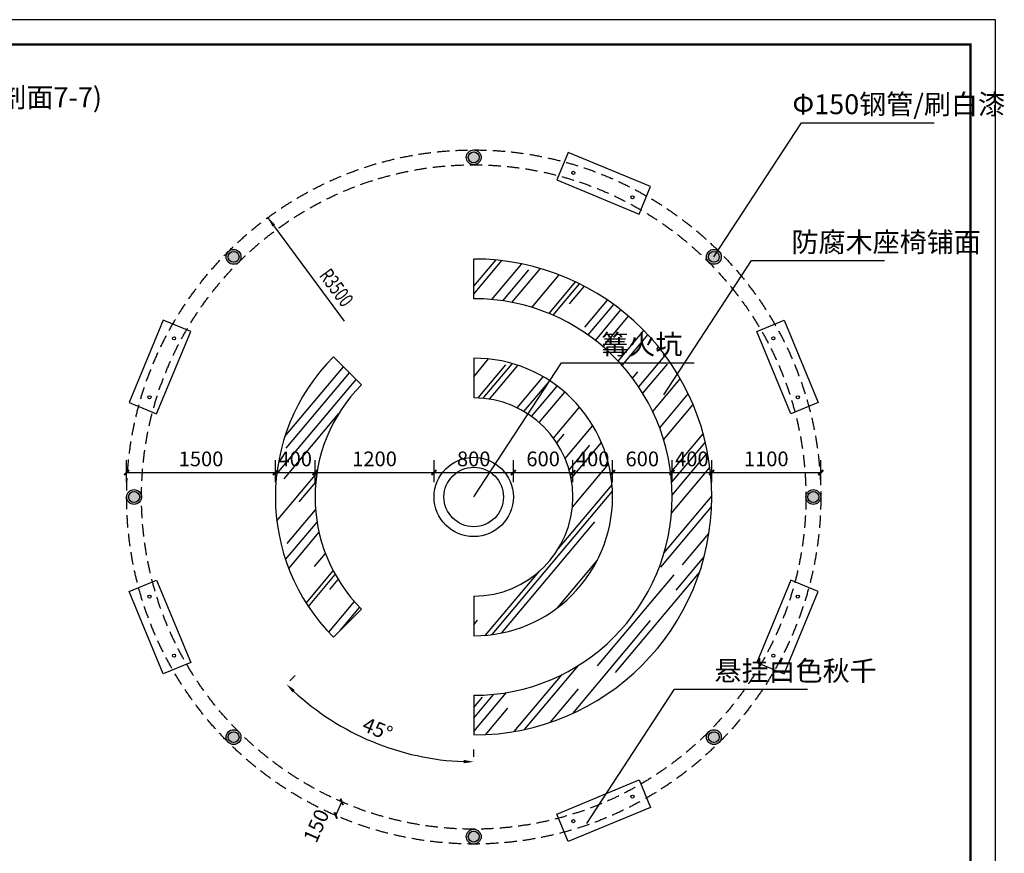
# Model space of a CAD drawing. Extents: x -5544461 to 6581184, y -3376695 to 2216348.
# Drawn here: x -5014863 to -5004933, y -1451570 to -1443163 of the extents above; entities that cross this region are included whole.
import ezdxf

# ---------------------------------------------------------------- set-up
doc = ezdxf.new("R2010")
doc.units = 0
doc.header["$LTSCALE"] = 1000
doc.linetypes.add('1F_Kitchen$0$HIDDEN2', pattern=[0.1875, 0.125, -0.0625])
for name, color, linetype in [('0-剖线', 1, 'Continuous'), ('0-填充', 8, 'Continuous'), ('0-看线', 4, 'Continuous'), ('0-轮廓', 6, 'Continuous'), ('0填充', 147, 'Continuous'), ('PUB_DIM', 3, 'Continuous'), ('PUB_TITLE', 4, 'Continuous')]:
    doc.layers.add(name, color=color, linetype=linetype)
doc.styles.add('_TCH_DIM', font='SIMPLEX', dxfattribs={"bigfont": 'GBCBIG'})
doc.styles.add('_TCH_DIM_T3', font='SIMPLEX', dxfattribs={"width": 0.705882, "bigfont": 'GBCBIG'})
doc.styles.get("Standard").update_dxf_attribs({"font": 'gbenor.shx', "bigfont": 'gbcbig.shx'})
doc.dimstyles.new('_TCH_ARCH&&50', dxfattribs={"dimtxt": 148.75, "dimasz": 50, "dimexe": 125, "dimexo": 150, "dimgap": 63.125, "dimtad": 1, "dimdec": 0, "dimzin": 0, "dimdsep": 46, "dimtxsty": '_TCH_DIM_T3', "dimblk": 'ARCHTICK', "dimcen": 0.09, "dimclrt": 7, "dimazin": 2, "dimtfac": 1, "dimtdec": 0, "dimtix": 1, "dimtmove": 2, "dimatfit": 3, "dimfxl": 0, "dimtolj": 1, "dimtzin": 0, "dimarcsym": 0})
doc.dimstyles.new('_TCH_ARROW&&50', dxfattribs={"dimtxt": 148.75, "dimasz": 100, "dimexe": 125, "dimexo": 150, "dimgap": 63.125, "dimtad": 1, "dimdec": 0, "dimzin": 0, "dimdsep": 46, "dimtxsty": '_TCH_DIM_T3', "dimcen": 0.09, "dimclrt": 7, "dimazin": 2, "dimtfac": 1, "dimtdec": 0, "dimtix": 1, "dimtmove": 2, "dimatfit": 3, "dimfxl": 0, "dimtolj": 1, "dimtzin": 0, "dimarcsym": 0})

# ---------------------------------------------------------------- blocks, each defined once
blk = doc.blocks.new('_ArchTick')
at = {"color": 0, "linetype": 'ByBlock', "const_width": 0.4}
blk.add_lwpolyline([(-0.5, -0.5), (0.5, 0.5)], dxfattribs=at)
blk = doc.blocks.new('*D969')
at = {"layer": 'Defpoints', "color": 0, "transparency": 16777216}
for p in [(-5012284, -1447729.7), (-5013784, -1447976.4), (-5012284, -1447976.4)]:
    blk.add_point(p, dxfattribs=at)
at = {"layer": 'PUB_DIM', "color": 0, "lineweight": -2, "transparency": 16777216}
for p, q in [((-5013784, -1447826.4), (-5013784, -1447604.7)), ((-5012284, -1447826.4), (-5012284, -1447604.7)), ((-5013784, -1447729.7), (-5012284, -1447729.7))]:
    blk.add_line(p, q, dxfattribs=at)
at = {"layer": 'PUB_DIM', "color": 0, "lineweight": -2, "transparency": 16777216, "xscale": 50, "yscale": 50, "zscale": 50, "rotation": 180}
blk.add_blockref('_ArchTick', (-5013784, -1447729.7), dxfattribs=at)
at = {"layer": 'PUB_DIM', "color": 0, "lineweight": -2, "transparency": 16777216, "xscale": 50, "yscale": 50, "zscale": 50}
blk.add_blockref('_ArchTick', (-5012284, -1447729.7), dxfattribs=at)
at = {"layer": 'PUB_DIM', "color": 7, "transparency": 16777216, "insert": (-5013034, -1447592.2), "char_height": 148.75, "attachment_point": 5, "style": '_TCH_DIM_T3'}
blk.add_mtext('\\A1;1500', dxfattribs=at)
blk = doc.blocks.new('*D970')
at = {"layer": 'Defpoints', "color": 0, "transparency": 16777216}
for p in [(-5011884, -1447729.7), (-5012284, -1447976.4), (-5011884, -1447976.4)]:
    blk.add_point(p, dxfattribs=at)
at = {"layer": 'PUB_DIM', "color": 0, "lineweight": -2, "transparency": 16777216}
for p, q in [((-5012284, -1447826.4), (-5012284, -1447604.7)), ((-5011884, -1447826.4), (-5011884, -1447604.7)), ((-5012284, -1447729.7), (-5011884, -1447729.7))]:
    blk.add_line(p, q, dxfattribs=at)
at = {"layer": 'PUB_DIM', "color": 0, "lineweight": -2, "transparency": 16777216, "xscale": 50, "yscale": 50, "zscale": 50, "rotation": 180}
blk.add_blockref('_ArchTick', (-5012284, -1447729.7), dxfattribs=at)
at = {"layer": 'PUB_DIM', "color": 0, "lineweight": -2, "transparency": 16777216, "xscale": 50, "yscale": 50, "zscale": 50}
blk.add_blockref('_ArchTick', (-5011884, -1447729.7), dxfattribs=at)
at = {"layer": 'PUB_DIM', "color": 7, "transparency": 16777216, "insert": (-5012084, -1447592.2), "char_height": 148.75, "attachment_point": 5, "style": '_TCH_DIM_T3'}
blk.add_mtext('\\A1;400', dxfattribs=at)
blk = doc.blocks.new('*D971')
at = {"layer": 'Defpoints', "color": 0, "transparency": 16777216}
for p in [(-5010684, -1447729.7), (-5011884, -1447976.4), (-5010684, -1447976.4)]:
    blk.add_point(p, dxfattribs=at)
at = {"layer": 'PUB_DIM', "color": 0, "lineweight": -2, "transparency": 16777216}
for p, q in [((-5011884, -1447826.4), (-5011884, -1447604.7)), ((-5010684, -1447826.4), (-5010684, -1447604.7)), ((-5011884, -1447729.7), (-5010684, -1447729.7))]:
    blk.add_line(p, q, dxfattribs=at)
at = {"layer": 'PUB_DIM', "color": 0, "lineweight": -2, "transparency": 16777216, "xscale": 50, "yscale": 50, "zscale": 50, "rotation": 180}
blk.add_blockref('_ArchTick', (-5011884, -1447729.7), dxfattribs=at)
at = {"layer": 'PUB_DIM', "color": 0, "lineweight": -2, "transparency": 16777216, "xscale": 50, "yscale": 50, "zscale": 50}
blk.add_blockref('_ArchTick', (-5010684, -1447729.7), dxfattribs=at)
at = {"layer": 'PUB_DIM', "color": 7, "transparency": 16777216, "insert": (-5011284, -1447592.2), "char_height": 148.75, "attachment_point": 5, "style": '_TCH_DIM_T3'}
blk.add_mtext('\\A1;1200', dxfattribs=at)
blk = doc.blocks.new('*D972')
at = {"layer": 'Defpoints', "color": 0, "transparency": 16777216}
for p in [(-5009884, -1447729.7), (-5010684, -1447976.4), (-5009884, -1447976.4)]:
    blk.add_point(p, dxfattribs=at)
at = {"layer": 'PUB_DIM', "color": 0, "lineweight": -2, "transparency": 16777216}
for p, q in [((-5010684, -1447826.4), (-5010684, -1447604.7)), ((-5009884, -1447826.4), (-5009884, -1447604.7)), ((-5010684, -1447729.7), (-5009884, -1447729.7))]:
    blk.add_line(p, q, dxfattribs=at)
at = {"layer": 'PUB_DIM', "color": 0, "lineweight": -2, "transparency": 16777216, "xscale": 50, "yscale": 50, "zscale": 50, "rotation": 180}
blk.add_blockref('_ArchTick', (-5010684, -1447729.7), dxfattribs=at)
at = {"layer": 'PUB_DIM', "color": 0, "lineweight": -2, "transparency": 16777216, "xscale": 50, "yscale": 50, "zscale": 50}
blk.add_blockref('_ArchTick', (-5009884, -1447729.7), dxfattribs=at)
at = {"layer": 'PUB_DIM', "color": 7, "transparency": 16777216, "insert": (-5010284, -1447592.2), "char_height": 148.75, "attachment_point": 5, "style": '_TCH_DIM_T3'}
blk.add_mtext('\\A1;800', dxfattribs=at)
blk = doc.blocks.new('*D973')
at = {"layer": 'Defpoints', "color": 0, "transparency": 16777216}
for p in [(-5009284, -1447729.7), (-5009884, -1447976.4), (-5009284, -1447976.4)]:
    blk.add_point(p, dxfattribs=at)
at = {"layer": 'PUB_DIM', "color": 0, "lineweight": -2, "transparency": 16777216}
for p, q in [((-5009884, -1447826.4), (-5009884, -1447604.7)), ((-5009284, -1447826.4), (-5009284, -1447604.7)), ((-5009884, -1447729.7), (-5009284, -1447729.7))]:
    blk.add_line(p, q, dxfattribs=at)
at = {"layer": 'PUB_DIM', "color": 0, "lineweight": -2, "transparency": 16777216, "xscale": 50, "yscale": 50, "zscale": 50, "rotation": 180}
blk.add_blockref('_ArchTick', (-5009884, -1447729.7), dxfattribs=at)
at = {"layer": 'PUB_DIM', "color": 0, "lineweight": -2, "transparency": 16777216, "xscale": 50, "yscale": 50, "zscale": 50}
blk.add_blockref('_ArchTick', (-5009284, -1447729.7), dxfattribs=at)
at = {"layer": 'PUB_DIM', "color": 7, "transparency": 16777216, "insert": (-5009584, -1447592.2), "char_height": 148.75, "attachment_point": 5, "style": '_TCH_DIM_T3'}
blk.add_mtext('\\A1;600', dxfattribs=at)
blk = doc.blocks.new('*D974')
at = {"layer": 'Defpoints', "color": 0, "transparency": 16777216}
for p in [(-5008884, -1447729.7), (-5009284, -1447976.4), (-5008884, -1447976.4)]:
    blk.add_point(p, dxfattribs=at)
at = {"layer": 'PUB_DIM', "color": 0, "lineweight": -2, "transparency": 16777216}
for p, q in [((-5009284, -1447826.4), (-5009284, -1447604.7)), ((-5008884, -1447826.4), (-5008884, -1447604.7)), ((-5009284, -1447729.7), (-5008884, -1447729.7))]:
    blk.add_line(p, q, dxfattribs=at)
at = {"layer": 'PUB_DIM', "color": 0, "lineweight": -2, "transparency": 16777216, "xscale": 50, "yscale": 50, "zscale": 50, "rotation": 180}
blk.add_blockref('_ArchTick', (-5009284, -1447729.7), dxfattribs=at)
at = {"layer": 'PUB_DIM', "color": 0, "lineweight": -2, "transparency": 16777216, "xscale": 50, "yscale": 50, "zscale": 50}
blk.add_blockref('_ArchTick', (-5008884, -1447729.7), dxfattribs=at)
at = {"layer": 'PUB_DIM', "color": 7, "transparency": 16777216, "insert": (-5009084, -1447592.2), "char_height": 148.75, "attachment_point": 5, "style": '_TCH_DIM_T3'}
blk.add_mtext('\\A1;400', dxfattribs=at)
blk = doc.blocks.new('*D975')
at = {"layer": 'Defpoints', "color": 0, "transparency": 16777216}
for p in [(-5008284, -1447729.7), (-5008884, -1447976.4), (-5008284, -1447976.4)]:
    blk.add_point(p, dxfattribs=at)
at = {"layer": 'PUB_DIM', "color": 0, "lineweight": -2, "transparency": 16777216}
for p, q in [((-5008884, -1447826.4), (-5008884, -1447604.7)), ((-5008284, -1447826.4), (-5008284, -1447604.7)), ((-5008884, -1447729.7), (-5008284, -1447729.7))]:
    blk.add_line(p, q, dxfattribs=at)
at = {"layer": 'PUB_DIM', "color": 0, "lineweight": -2, "transparency": 16777216, "xscale": 50, "yscale": 50, "zscale": 50, "rotation": 180}
blk.add_blockref('_ArchTick', (-5008884, -1447729.7), dxfattribs=at)
at = {"layer": 'PUB_DIM', "color": 0, "lineweight": -2, "transparency": 16777216, "xscale": 50, "yscale": 50, "zscale": 50}
blk.add_blockref('_ArchTick', (-5008284, -1447729.7), dxfattribs=at)
at = {"layer": 'PUB_DIM', "color": 7, "transparency": 16777216, "insert": (-5008584, -1447592.2), "char_height": 148.75, "attachment_point": 5, "style": '_TCH_DIM_T3'}
blk.add_mtext('\\A1;600', dxfattribs=at)
blk = doc.blocks.new('*D976')
at = {"layer": 'Defpoints', "color": 0, "transparency": 16777216}
for p in [(-5007884, -1447729.7), (-5008284, -1447976.4), (-5007884, -1447976.4)]:
    blk.add_point(p, dxfattribs=at)
at = {"layer": 'PUB_DIM', "color": 0, "lineweight": -2, "transparency": 16777216}
for p, q in [((-5008284, -1447826.4), (-5008284, -1447604.7)), ((-5007884, -1447826.4), (-5007884, -1447604.7)), ((-5008284, -1447729.7), (-5007884, -1447729.7))]:
    blk.add_line(p, q, dxfattribs=at)
at = {"layer": 'PUB_DIM', "color": 0, "lineweight": -2, "transparency": 16777216, "xscale": 50, "yscale": 50, "zscale": 50, "rotation": 180}
blk.add_blockref('_ArchTick', (-5008284, -1447729.7), dxfattribs=at)
at = {"layer": 'PUB_DIM', "color": 0, "lineweight": -2, "transparency": 16777216, "xscale": 50, "yscale": 50, "zscale": 50}
blk.add_blockref('_ArchTick', (-5007884, -1447729.7), dxfattribs=at)
at = {"layer": 'PUB_DIM', "color": 7, "transparency": 16777216, "insert": (-5008084, -1447592.2), "char_height": 148.75, "attachment_point": 5, "style": '_TCH_DIM_T3'}
blk.add_mtext('\\A1;400', dxfattribs=at)
blk = doc.blocks.new('*D977')
at = {"layer": 'Defpoints', "color": 0, "transparency": 16777216}
for p in [(-5006784, -1447729.7), (-5007884, -1447976.4), (-5006784, -1447976.4)]:
    blk.add_point(p, dxfattribs=at)
at = {"layer": 'PUB_DIM', "color": 0, "lineweight": -2, "transparency": 16777216}
for p, q in [((-5007884, -1447826.4), (-5007884, -1447604.7)), ((-5006784, -1447826.4), (-5006784, -1447604.7)), ((-5007884, -1447729.7), (-5006784, -1447729.7))]:
    blk.add_line(p, q, dxfattribs=at)
at = {"layer": 'PUB_DIM', "color": 0, "lineweight": -2, "transparency": 16777216, "xscale": 50, "yscale": 50, "zscale": 50, "rotation": 180}
blk.add_blockref('_ArchTick', (-5007884, -1447729.7), dxfattribs=at)
at = {"layer": 'PUB_DIM', "color": 0, "lineweight": -2, "transparency": 16777216, "xscale": 50, "yscale": 50, "zscale": 50}
blk.add_blockref('_ArchTick', (-5006784, -1447729.7), dxfattribs=at)
at = {"layer": 'PUB_DIM', "color": 7, "transparency": 16777216, "insert": (-5007334, -1447592.2), "char_height": 148.75, "attachment_point": 5, "style": '_TCH_DIM_T3'}
blk.add_mtext('\\A1;1100', dxfattribs=at)
blk = doc.blocks.new('*D978')
at = {"layer": 'Defpoints', "color": 0, "transparency": 16777216}
for p in [(-5010284, -1447976.4), (-5012243.2, -1449935.6), (-5011619.4, -1450289.3), (-5010284, -1450747.1)]:
    blk.add_point(p, dxfattribs=at)
at = {"layer": 'PUB_DIM', "color": 0, "lineweight": -2, "transparency": 16777216}
for p, q in [((-5012137.1, -1449829.5), (-5012084.1, -1449776.5)), ((-5010284, -1450597.1), (-5010284, -1450522.1))]:
    blk.add_line(p, q, dxfattribs=at)
blk.add_arc((-5010284, -1447976.4), 2670.7, 227.14546, 267.85454, dxfattribs=at)
at = {"layer": 'PUB_DIM', "color": 0, "transparency": 16777216}
for points in [[(-5012112, -1449946.2), (-5012088.9, -1449922.2), (-5012172.5, -1449864.8)], [(-5010383.7, -1450628.5), (-5010384.3, -1450661.9), (-5010284, -1450647.1)]]:
    blk.add_solid(points, dxfattribs=at)
at = {"layer": 'PUB_DIM', "color": 7, "transparency": 16777216, "insert": (-5011253.4, -1450316.8), "char_height": 148.75, "attachment_point": 5, "rotation": 337.5, "style": '_TCH_DIM_T3'}
blk.add_mtext('\\A1;45°', dxfattribs=at)
blk = doc.blocks.new('*D979')
at = {"layer": 'Defpoints', "color": 0, "transparency": 16777216}
for p in [(-5011636.3, -1451041.3), (-5011614.5, -1451050.9), (-5011696.9, -1451178.5)]:
    blk.add_point(p, dxfattribs=at)
at = {"layer": 'PUB_DIM', "color": 0, "lineweight": -2, "transparency": 16777216}
for p, q in [((-5011675, -1451188.2), (-5011614.5, -1451050.9)), ((-5011499.1, -1451101.8), (-5011500.1, -1451101.4)), ((-5011559.7, -1451239.1), (-5011560.6, -1451238.6))]:
    blk.add_line(p, q, dxfattribs=at)
at = {"layer": 'PUB_DIM', "color": 0, "lineweight": -2, "transparency": 16777216, "xscale": 50, "yscale": 50, "zscale": 50}
for p, rotation in [((-5011614.5, -1451050.9), 66.19157082755095), ((-5011675, -1451188.2), 246.191570827551)]:
    blk.add_blockref('_ArchTick', p, dxfattribs=dict(at, rotation=rotation))
at = {"layer": 'PUB_DIM', "color": 7, "transparency": 16777216, "insert": (-5011871.4, -1451292.8), "char_height": 148.75, "attachment_point": 5, "rotation": 66.19157, "style": '_TCH_DIM_T3'}
blk.add_mtext('\\A1;150', dxfattribs=at)

msp = doc.modelspace()

# ---------------------------------------------------------------- hatches: boundary and pattern name
at = {"layer": '0-填充'}
h = msp.add_hatch(dxfattribs=at)
h.set_pattern_fill('木材', color=256, scale=100)
h.set_pattern_definition([(50, (-7240766, 976958.15), (259.23532, 931.234154), [6000, -800, 2000, -400]), (50, (-7240234, 977158.15), (-664.65069, 35.54523), [1200, -132, 2400, -300]), (50, (-7240565.99, 977298.15), (1131.698317, 1765.63952), [3200, -560, 1600, -400])])
h.paths.add_polyline_path([(-5011698.2, -1449390.6), (-5011415.4, -1449107.7, -0.414214), (-5011415.4, -1446845), (-5011698.2, -1446562.2, 0.414214)])
h.paths.add_polyline_path([(-5010284, -1446576.4), (-5010284, -1446976.4, -1), (-5010284, -1448976.4), (-5010284, -1449376.4, 1)], flags=17)
h.paths.add_polyline_path([(-5010284, -1449976.4), (-5010284, -1450376.4, 1), (-5010284, -1445576.4), (-5010284, -1445976.4, -1)])
at = {"layer": '0填充'}
h = msp.add_hatch(color=256, dxfattribs=at)
h.dxf.hatch_style = 1
h.paths.add_polyline_path([(-5010209, -1444551.4, 1), (-5010359, -1444551.4, 1)])
h = msp.add_hatch(color=256, dxfattribs=at)
h.dxf.hatch_style = 1
h.paths.add_polyline_path([(-5012630.9, -1445554.5, 1), (-5012780.9, -1445554.5, 1)])
h = msp.add_hatch(color=256, dxfattribs=at)
h.dxf.hatch_style = 1
h.paths.add_polyline_path([(-5007787.2, -1445554.5, 1), (-5007937.2, -1445554.5, 1)])
h = msp.add_hatch(color=256, dxfattribs=at)
h.dxf.hatch_style = 1
h.paths.add_polyline_path([(-5013634, -1447976.4, 1), (-5013784, -1447976.4, 1)])
h = msp.add_hatch(color=256, dxfattribs=at)
h.dxf.hatch_style = 1
h.paths.add_polyline_path([(-5006784, -1447976.4, 1), (-5006934, -1447976.4, 1)])
h = msp.add_hatch(color=256, dxfattribs=at)
h.dxf.hatch_style = 1
h.paths.add_polyline_path([(-5012630.9, -1450398.2, 1), (-5012780.9, -1450398.2, 1)])
h = msp.add_hatch(color=256, dxfattribs=at)
h.dxf.hatch_style = 1
h.paths.add_polyline_path([(-5007787.2, -1450398.2, 1), (-5007937.2, -1450398.2, 1)])
h = msp.add_hatch(color=256, dxfattribs=at)
h.dxf.hatch_style = 1
h.paths.add_polyline_path([(-5010209, -1451401.4, 1), (-5010359, -1451401.4, 1)])

# ---------------------------------------------------------------- linework, layer by layer
at = {"layer": '0-剖线'}
for p, q in [((-5007862.2, -1445554.5), (-5006978.4, -1444201.6)), ((-5006978.4, -1444201.6), (-5005639, -1444201.6)), ((-5008365.5, -1446944.6), (-5007481.7, -1445591.6)), ((-5007481.7, -1445591.6), (-5006142.3, -1445591.6)), ((-5010284, -1447976.4), (-5009400.3, -1446623.4)), ((-5009400.3, -1446623.4), (-5008060.9, -1446623.4)), ((-5009142.8, -1451267.7), (-5008259, -1449914.7)), ((-5008259, -1449914.7), (-5006919.6, -1449914.7))]:
    msp.add_line(p, q, dxfattribs=at)
at = {"layer": '0-看线'}
for points in [[(-5009331.7, -1444501.3), (-5009446.5, -1444778.5), (-5008615, -1445122.9), (-5008500.2, -1444845.7)], [(-5013759.1, -1447024), (-5013481.9, -1447138.8), (-5013137.5, -1446307.3), (-5013414.7, -1446192.5)], [(-5006808.9, -1447024), (-5007086.1, -1447138.8), (-5007430.5, -1446307.3), (-5007153.4, -1446192.5)], [(-5013759.1, -1448928.7), (-5013481.9, -1448813.9), (-5013137.5, -1449645.4), (-5013414.7, -1449760.2)], [(-5006808.9, -1448928.7), (-5007086.1, -1448813.9), (-5007430.5, -1449645.4), (-5007153.4, -1449760.2)], [(-5009331.7, -1451451.4), (-5009446.5, -1451174.3), (-5008615, -1450829.9), (-5008500.2, -1451107)]]:
    msp.add_lwpolyline(points, close=True, dxfattribs=at)
at = {"layer": '0-轮廓'}
for p, q in [((-5010284, -1445976.4), (-5010284, -1445576.4)), ((-5011698.2, -1446562.2), (-5011415.4, -1446845)), ((-5010284, -1446576.4), (-5010284, -1446976.4)), ((-5010284, -1448976.4), (-5010284, -1449376.4)), ((-5011698.2, -1449390.6), (-5011415.4, -1449107.7)), ((-5010284, -1449976.4), (-5010284, -1450376.4))]:
    msp.add_line(p, q, dxfattribs=at)
at = {"layer": '0-轮廓', "linetype": '1F_Kitchen$0$HIDDEN2'}
for radius in [3500, 3350]:
    msp.add_circle((-5010284, -1447976.4), radius, dxfattribs=at)
at = {"layer": '0-轮廓'}
for centre, radius in [((-5010284, -1444551.4), 75), ((-5010284, -1444551.4), 55), ((-5009278.9, -1444707.3), 15.8), ((-5008683.2, -1444954), 15.8), ((-5012705.9, -1445554.5), 75), ((-5012705.9, -1445554.5), 55), ((-5007862.2, -1445554.5), 75), ((-5007862.2, -1445554.5), 55), ((-5013306.4, -1446375.5), 15.8), ((-5007261.7, -1446375.5), 15.8), ((-5013553.1, -1446971.2), 15.8), ((-5007014.9, -1446971.2), 15.8), ((-5010284, -1447976.4), 400), ((-5010284, -1447976.4), 300), ((-5013709, -1447976.4), 75), ((-5006859, -1447976.4), 75), ((-5013709, -1447976.4), 55), ((-5006859, -1447976.4), 55), ((-5013553.1, -1448981.5), 15.8), ((-5007014.9, -1448981.5), 15.8), ((-5013306.4, -1449577.2), 15.8), ((-5007261.7, -1449577.2), 15.8), ((-5012705.9, -1450398.2), 75), ((-5012705.9, -1450398.2), 55), ((-5007862.2, -1450398.2), 75), ((-5007862.2, -1450398.2), 55), ((-5008683.2, -1450998.7), 15.8), ((-5009278.9, -1451245.5), 15.8), ((-5010284, -1451401.4), 75), ((-5010284, -1451401.4), 55)]:
    msp.add_circle(centre, radius, dxfattribs=at)
for radius, start, end in [(2400, 270, 90), (2000, 270, 90), (2000, 135, 225), (1400, 270, 90), (1600, 135, 225), (1000, 270, 90)]:
    msp.add_arc((-5010284, -1447976.4), radius, start, end, dxfattribs=at)
at = {"layer": 'PUB_DIM'}
msp.add_lwpolyline([(-5012300, -1445238.5, 33, 0, 0), (-5012359.3, -1445158, 0, 0, 0)], format="xyseb", dxfattribs=at)
msp.add_lwpolyline([(-5011588.5, -1446204.8), (-5012300, -1445238.5), (-5012359.3, -1445158)], dxfattribs=at)
at = {"layer": 'PUB_TITLE'}
msp.add_lwpolyline([(-5026058.7, -1458020.2), (-5005023.2, -1458020.2), (-5005023.2, -1443162.8), (-5026058.7, -1443162.8)], close=True, dxfattribs=at)
at = {"layer": 'PUB_TITLE', "const_width": 25}
msp.add_lwpolyline([(-5025433.4, -1457770.1), (-5005273.3, -1457770.1), (-5005273.3, -1443412.9), (-5025433.4, -1443412.9)], close=True, dxfattribs=at)

# ---------------------------------------------------------------- texts
for tag, p in [('砂石铺地（见详细剖面7-7)', (-5017250.6, -1444045.2)), ('Φ150钢管/刷白漆', (-5007070, -1444115.7)), ('防腐木座椅铺面', (-5007079.4, -1445505.8)), ('篝火坑', (-5008997.9, -1446537.6)), ('悬挂白色秋千', (-5007856.7, -1449828.9))]:
    msp.add_attdef(tag, p, '八层平面布局', height=200)
at = {"layer": 'PUB_DIM', "color": 7, "style": '_TCH_DIM', "width": 0.705882}
msp.add_text('R3500', height=148.75, rotation=306.36524, dxfattribs=at).set_placement((-5011848.9, -1445744.6))

# ---------------------------------------------------------------- dimensions: what is measured, and where the dimension line sits
at = {"layer": 'PUB_DIM'}
for p1, p2, picture, middle in [((-5013784, -1447976.4), (-5012284, -1447976.4), '*D969', (-5013034, -1447592.2)), ((-5012284, -1447976.4), (-5011884, -1447976.4), '*D970', (-5012084, -1447592.2)), ((-5011884, -1447976.4), (-5010684, -1447976.4), '*D971', (-5011284, -1447592.2)), ((-5010684, -1447976.4), (-5009884, -1447976.4), '*D972', (-5010284, -1447592.2)), ((-5009884, -1447976.4), (-5009284, -1447976.4), '*D973', (-5009584, -1447592.2)), ((-5009284, -1447976.4), (-5008884, -1447976.4), '*D974', (-5009084, -1447592.2)), ((-5008884, -1447976.4), (-5008284, -1447976.4), '*D975', (-5008584, -1447592.2)), ((-5008284, -1447976.4), (-5007884, -1447976.4), '*D976', (-5008084, -1447592.2)), ((-5007884, -1447976.4), (-5006784, -1447976.4), '*D977', (-5007334, -1447592.2))]:
    dim = msp.add_aligned_dim(p1=p1, p2=p2, distance=246.7, dimstyle='_TCH_ARCH&&50', dxfattribs=at)
    dim.commit()
    dim.dimension.update_dxf_attribs({"geometry": picture, "text_midpoint": middle})
dim = msp.add_angular_dim_3p(base=(-5011619.4, -1450289.3), center=(-5010284, -1447976.4), p1=(-5012243.2, -1449935.6), p2=(-5010284, -1450747.1), dimstyle='_TCH_ARROW&&50', dxfattribs=at)
dim.commit()
dim.dimension.update_dxf_attribs({"geometry": '*D978', "text_midpoint": (-5011253.4, -1450316.8)})
dim = msp.add_linear_dim(base=(-5011614.5, -1451050.9), p1=(-5011696.9, -1451178.5), p2=(-5011636.3, -1451041.3), angle=66.19157, dimstyle='_TCH_ARCH&&50', dxfattribs=at)
dim.commit()
dim.dimension.update_dxf_attribs({"geometry": '*D979', "text_midpoint": (-5011871.4, -1451292.8), "dimtype": 129})

doc.saveas('drawing.dxf')
